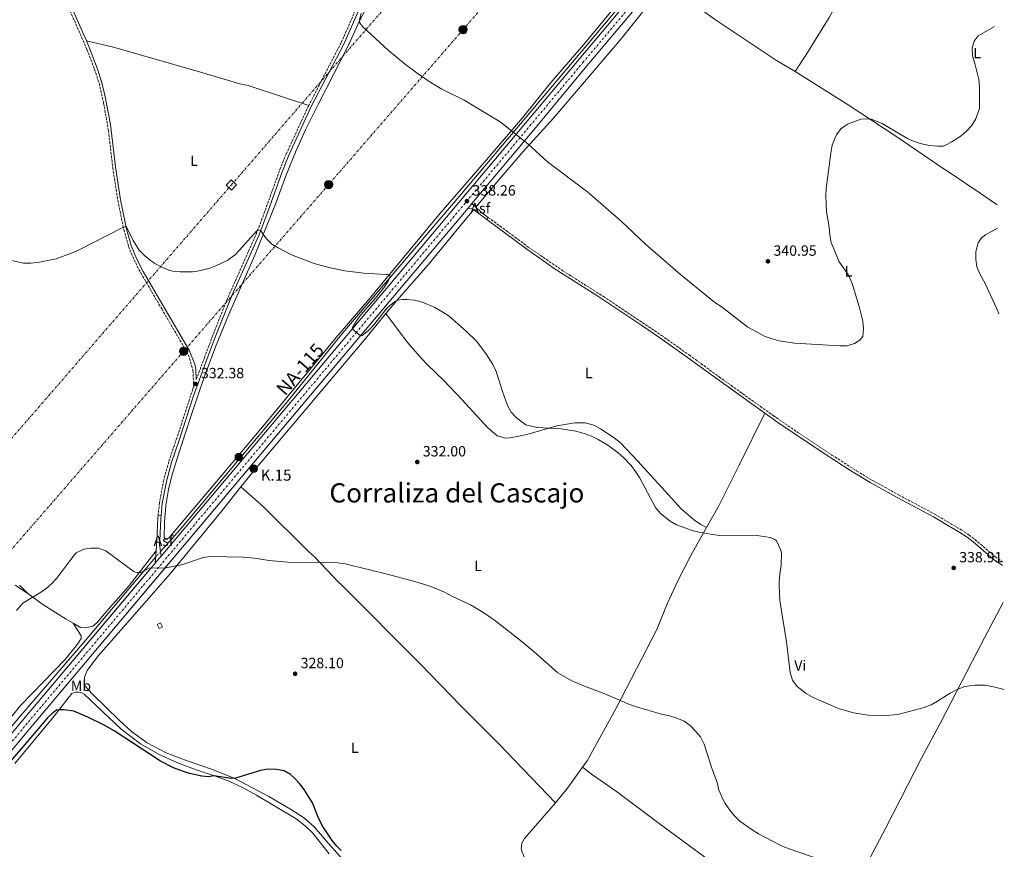
# Model space of a CAD drawing. Units: metres. Extents: x 601163 to 604627, y 4692152 to 4694515.
# Drawn here: x 603956 to 604621, y 4692489 to 4693049 of the extents above; entities that cross this region are included whole.
import ezdxf
from ezdxf.enums import TextEntityAlignment as Align

# ---------------------------------------------------------------- set-up
doc = ezdxf.new("R2010")
doc.units = ezdxf.units.M
doc.header["$MEASUREMENT"] = 0
for name, pattern in [('DGN Style 3', [2.435890702152634, 1.739921930109024, -0.6959687720436097]), ('DGN Style 4', [2.7856150101045474, 1.391937544087219, -0.6959687720436097, 0.001739921930109024, -0.6959687720436097]), ('DGN Style 5', [1.217945351076317, 0.5219765790327072, -0.6959687720436097]), ('DGN Style 7', [3.4798438602180486, 1.565929737098122, -0.6959687720436097, 0.5219765790327072, -0.6959687720436097])]:
    doc.linetypes.add(name, pattern=pattern)
for name, color, linetype, lineweight in [('Acequia sin especificar', 4, 'Continuous', 0), ('Acequia sin especificar no vista', 4, 'DGN Style 5', 0), ('Asfalto', 7, 'Continuous', 0), ('Camino', 7, 'DGN Style 3', 0), ('Carretera', 9, 'Continuous', 0), ('Cota de punto acotado terreno', 7, 'Continuous', 0), ('Curva de nivel directora', 30, 'Continuous', 30), ('Curva de nivel intermedia', 30, 'Continuous', 0), ('Edificio', 1, 'Continuous', 13), ('Eje de carretera', 7, 'DGN Style 4', 0), ('Etiqueta de uso rústico', 92, 'Continuous', 0), ('Hito kilométrico (PK) carretera', 7, 'Continuous', 0), ('Línea blanca (vial)', 7, 'Continuous', 13), ('Línea de asfalto', 7, 'Continuous', 13), ('Línea de cambio de uso (parcela vista)', 92, 'Continuous', 0), ('Línea eléctrica', 6, 'DGN Style 7', 0), ('Margen derecho', 7, 'Continuous', 0), ('Poste tendido eléctrico', 7, 'Continuous', 0), ('Punto acotado terreno (símbolo)', 7, 'Continuous', 0), ('Texto de Carretera Red Comarcal', 1, 'Continuous', 0), ('Texto de Corraliza', 7, 'Continuous', 0), ('Texto de Punto Kilométrico carretera', 7, 'Continuous', 0), ('Torre eléctrica grande', 7, 'Continuous', 0)]:
    doc.layers.add(name, color=color, linetype=linetype, lineweight=lineweight)
doc.styles.add('Style-Arial', font='arial.ttf')

# ---------------------------------------------------------------- blocks, each defined once
blk = doc.blocks.new('5PATER')
at = {"layer": 'Punto acotado terreno (símbolo)', "linetype": 'Continuous', "lineweight": 0}
h = blk.add_hatch(color=51, dxfattribs=at)
edge = h.paths.add_edge_path()
edge.add_ellipse((0, 0), major_axis=(-0.1095731443231308, -0.1110710700762829), ratio=0.9994222409660317, start_angle=0, end_angle=360)
blk = doc.blocks.new('5PELE')
at = {"layer": 'Torre eléctrica grande', "linetype": 'Continuous', "lineweight": 0}
h = blk.add_hatch(color=9, dxfattribs=at)
edge = h.paths.add_edge_path()
edge.add_arc((-2.000000476837158e-05, 0), 0.2850000000000001, 0, 360)
at = {"layer": 'Torre eléctrica grande', "color": 252, "linetype": 'Continuous', "lineweight": 0}
blk.add_circle((-2.000000476837158e-05, 0), 0.2850000000000001, dxfattribs=at)
blk = doc.blocks.new('5HITCA')
at = {"layer": 'Edificio', "linetype": 'Continuous', "lineweight": 0}
h = blk.add_hatch(color=1, dxfattribs=at)
edge = h.paths.add_edge_path()
edge.add_arc((0, 0), 0.2558578010358639, 0, 360)
at = {"layer": 'Edificio', "color": 7, "linetype": 'Continuous', "lineweight": 0}
blk.add_circle((0, 0), 0.2558578010358639, dxfattribs=at)

msp = doc.modelspace()

# ---------------------------------------------------------------- linework, layer by layer
at = {"layer": 'Acequia sin especificar', "color": 4, "linetype": 'Continuous', "lineweight": 0}
for points in [[(604609.7000000002, 4693354.050000001, 337.8399999999965), (604581.9506999999, 4693322.078600001, 335.5737999999984), (604580.1900000004, 4693320.050000001, 335.429999999993), (604526.1799999997, 4693251.850000001, 340.6199999999953), (604460.1600000003, 4693174.92, 342.8399999999965), (604407.6399999997, 4693113.41, 342.5299999999988), (604341.6200000001, 4693034.84, 342.6600000000035), (604254.3200000003, 4692931.180000001, 338.070000000007), (604174.3899999997, 4692837.609999999, 334.1199999999953), (604137.0099999999, 4692791.230000001, 333.0599999999977), (604064.4500000002, 4692704.75, 330.7700000000041), (604051.2000000002, 4692689.980000001, 330.4499999999971)], [(604047.9000000004, 4692686.140000001, 330.3699999999953), (604001.4299999997, 4692630.92, 328.8999999999942), (603955.4400000004, 4692577.220000001, 327.2799999999988), (603891.9900000002, 4692501.25, 327.1499999999942), (603811.5099999999, 4692405.34, 329.0899999999965)]]:
    msp.add_polyline3d(points, dxfattribs=at)
at = {"layer": 'Acequia sin especificar no vista', "color": 4, "linetype": 'DGN Style 5', "lineweight": 0, "extrusion": (-0.01029689385071859, -0.01198184011789234, 0.999875196954308), "elevation": -62116.50339116106, "flags": 128}
msp.add_lwpolyline([(604022.5748325825, 4692282.54465885), (604019.2741837447, 4692278.704383177)], dxfattribs=at)
at = {"layer": 'Camino', "color": 7, "linetype": 'DGN Style 3', "lineweight": 0}
for points in [[(604188.6599999985, 4693068.680000001, 339.1000000000058), (604173.2199999979, 4693033.420000002, 338.5200000000041), (604151.3400000001, 4692991.230000001, 337.2500000000002)], [(603988.1900000018, 4693059.620000003, 337.7700000000041), (604001.6000000007, 4693029.059999999, 337.1100000000007), (604006.6499999978, 4693015.719999999, 336.8699999999954), (604009.8199999996, 4693006.230000001, 336.6199999999956), (604012.8500000003, 4692992.770000001, 336.4499999999972), (604016.1000000003, 4692974.2, 336.2599999999949), (604019.0300000008, 4692949.11, 335.8800000000046), (604022.4599999995, 4692926.980000001, 335.7200000000012), (604026.4600000004, 4692907.399999999, 334.9499999999971), (604029.7100000003, 4692895.930000002, 334.7700000000042), (604033.3799999983, 4692886.95, 334.3999999999943), (604037.9699999995, 4692878.070000002, 334.270000000004), (604052.079999998, 4692853.710000001, 334.070000000007), (604068.9099999988, 4692824.989999998, 332.9199999999983), (604070.8899999991, 4692820.410000001, 332.8200000000069), (604073.1800000002, 4692812.290000001, 332.6199999999953), (604073.6700000019, 4692801.31, 332.2200000000012), (604073.0700000006, 4692799.690000001, 332.1799999999931), (604062.2899999982, 4692766.410000001, 331.1799999999931), (604056.8399999988, 4692750.510000003, 331.0200000000042), (604053.4899999984, 4692738.25, 330.6900000000024), (604050.5100000009, 4692722.720000001, 330.6900000000024), (604049.6200000015, 4692714.030000002, 330.6300000000046)], [(604075.3900000007, 4692805.960000001, 332.3800000000046), (604080.859999998, 4692820.690000002, 333.2700000000041), (604085.9899999978, 4692834.289999999, 333.5700000000069), (604095.9200000009, 4692859.450000001, 334.0399999999936), (604115.7800000005, 4692904.13, 334.8999999999941), (604119.4299999983, 4692913.440000001, 335.199999999997), (604131.8599999981, 4692947.820000002, 335.8500000000059), (604136.1299999995, 4692958.300000002, 336.1600000000034), (604151.3400000001, 4692991.230000001, 337.2500000000002)], [(604272.5799999986, 4692915.580000003, 338.5200000000041), (604290.5899999995, 4692902.230000002, 338.3899999999995), (604299.6299999986, 4692895.52, 338.3300000000018), (604322.9299999981, 4692879.510000002, 338.3600000000007), (604350.3500000016, 4692862.100000001, 338.3200000000071), (604389.6200000015, 4692835.789999999, 338.4900000000052), (604408.2499999994, 4692822.620000003, 338.4900000000052), (604428.4600000001, 4692807.850000001, 338.3300000000018), (604465.0499999998, 4692781.66, 337.4299999999931), (604481.6499999983, 4692770.280000003, 337.1199999999953), (604504.6700000007, 4692755.059999999, 336.929999999993), (604521.2800000003, 4692744.359999999, 337.2299999999959), (604531.5399999976, 4692738.120000001, 337.5099999999947), (604549.5699999988, 4692728.170000002, 337.9999999999999), (604574.129999999, 4692715.050000002, 338.1600000000037), (604591.949999998, 4692704.49, 338.3300000000018), (604597.0799999975, 4692701.11, 338.1600000000037), (604601.1700000024, 4692698.02, 338.2400000000052), (604614.8099999992, 4692686.36, 338.3300000000018), (604619.7299999989, 4692682.880000001, 338.3399999999966)]]:
    msp.add_polyline3d(points, dxfattribs=at)
at = {"layer": 'Carretera', "color": 9, "linetype": 'Continuous', "lineweight": 0}
for points in [[(603913.1999999998, 4692522.080000003, 327.1100000000006), (603959.0399999989, 4692576.750000001, 327.2700000000041), (604047.57, 4692681.960000001, 330.3600000000006), (604051.6299999991, 4692686.789999999, 330.5), (604180.6200000013, 4692840.080000003, 335.0099999999948), (604221.7899999989, 4692888.890000001, 336.6600000000035), (604297.7100000012, 4692979.27, 340.2799999999988), (604333.8599999987, 4693022.430000001, 341.7599999999948), (604376.9300000007, 4693073.71, 343.2400000000052)], [(604382.2500000005, 4693069.230000001, 343.2400000000052), (604339.1900000018, 4693017.96, 341.7599999999948), (604303.2600000012, 4692974.600000002, 340.2799999999988), (604261.4800000013, 4692924.86, 338.2799999999988), (604258.9899999991, 4692921.899999999, 338.1600000000035), (604227.339999999, 4692884.219999998, 336.6600000000035), (604186.1700000013, 4692835.399999999, 335.0099999999948), (603964.6000000022, 4692572.080000003, 327.2700000000041), (603918.7499999999, 4692517.420000004, 327.1100000000006)]]:
    msp.add_polyline3d(points, dxfattribs=at)
at = {"layer": 'Curva de nivel directora', "color": 30, "linetype": 'Continuous', "lineweight": 30, "elevation": 325, "flags": 128}
msp.add_lwpolyline([(604173.2999999984, 4692487.95), (604170.3999999993, 4692490.880000001), (604167.2399999988, 4692494.77), (604160.5199999999, 4692504.850000001), (604157.6499999999, 4692510.350000001), (604153.9100000004, 4692520.210000001), (604148.3400000003, 4692529.060000002), (604145.3099999995, 4692533.010000002), (604141.9099999998, 4692536.65), (604139.0699999989, 4692539.279999999), (604134.7199999992, 4692541.74), (604129.6499999998, 4692542.720000001), (604123.7699999991, 4692542.770000001), (604118.8499999995, 4692541.91), (604101.909999999, 4692536.789999999), (604099.2099999988, 4692536.529999999), (604087.3499999989, 4692538.26), (604083.5699999993, 4692537.740000002), (604079.1199999991, 4692538.160000001), (604070.7599999994, 4692539.869999999), (604066.0099999997, 4692541.42), (604060.129999999, 4692543.840000001), (604051.1700000004, 4692548.28), (604020.079999999, 4692568.710000002), (604013.1499999999, 4692572.580000001), (604002.24, 4692577.940000001), (603992.7499999994, 4692581.950000001), (603986.2699999998, 4692582.99), (603982.7999999984, 4692583.010000001), (603981.1199999999, 4692582.680000001), (603978.5499999993, 4692580.869999999), (603974.9199999993, 4692577.42), (603960.9099999992, 4692561.130000004), (603929.1200000005, 4692524.050000001)], dxfattribs=at)
at = {"layer": 'Curva de nivel intermedia', "color": 30, "linetype": 'Continuous', "lineweight": 0, "flags": 128}
for points, elevation in [([(604614.3200000019, 4693044.57), (604603.2900000013, 4693038.17), (604600.7099999997, 4693034.609999998), (604599.3600000018, 4693029.789999999), (604599.5099999994, 4693024.630000001), (604601.120000001, 4693019.449999999), (604603.7699999998, 4693008.73), (604604.2600000014, 4693003.75), (604604.3600000021, 4692989.050000001), (604601.5600000013, 4692981.59), (604598.9200000016, 4692977.359999998), (604595.6700000016, 4692973.999999999), (604591.8600000006, 4692970.759999998), (604585.6700000014, 4692966.699999999), (604581.2999999993, 4692964.24), (604579.7999999997, 4692963.76), (604575.8900000004, 4692963.710000001), (604570.3700000016, 4692964.140000001), (604565.2500000009, 4692965.17), (604560.2000000015, 4692966.810000001), (604555.6600000019, 4692968.82), (604551.3200000012, 4692971.259999999), (604538.4600000001, 4692979.09), (604531.1200000019, 4692982.02), (604527.7500000012, 4692982.24), (604524.0400000007, 4692981.850000001), (604515.1400000004, 4692978.519999999), (604510.7400000015, 4692975.439999999), (604507.7799999998, 4692971.409999998), (604506.5400000016, 4692968.92), (604504.7700000014, 4692964.24), (604503.8800000016, 4692959.01), (604500.8000000016, 4692935.060000001), (604500.510000001, 4692930.069999999), (604501.070000002, 4692919.230000001), (604502.8500000013, 4692909.05), (604503.3000000005, 4692903.859999999), (604504.1500000021, 4692898.600000001), (604509.55, 4692885.509999999), (604515.5100000014, 4692876.930000001), (604518.3800000013, 4692870.859999999), (604523.0300000005, 4692855.34), (604525.4800000002, 4692845.430000001), (604525.9200000005, 4692840.449999999), (604525.44, 4692835.190000001), (604523.4700000008, 4692832.57), (604519.7600000004, 4692830.429999999), (604515.0000000016, 4692828.9), (604509.9700000003, 4692828.909999999), (604479.3400000016, 4692830.599999999), (604468.9700000006, 4692832.239999999), (604464.1900000017, 4692833.429999999), (604459.510000001, 4692835.199999999), (604447.9200000018, 4692841.41), (604429.8600000015, 4692855.4), (604425.6300000002, 4692858.060000001), (604402.2700000004, 4692877.02), (604378.64, 4692897.390000001), (604362.3400000011, 4692912.95), (604339.7900000003, 4692932.640000001), (604312.5700000003, 4692953.02), (604299.1900000006, 4692965.26), (604280.6299999995, 4692980.159999999), (604256.2300000003, 4692994.8), (604241.220000001, 4693002.25), (604232.7000000007, 4693007.399999999), (604224.5199999998, 4693012.980000001), (604216.6000000006, 4693018.949999999), (604205.0900000016, 4693028.52), (604187.5700000002, 4693044.539999999), (604185.6900000002, 4693047.109999999), (604185.5600000008, 4693048.869999999), (604186.7699999998, 4693053.55)], 340.0000000000001), ([(603931.8300000018, 4692890.75), (603958.720000001, 4692884.67), (603963.7200000011, 4692884.749999999), (603969.6500000011, 4692885.31), (603980.7100000007, 4692887.63), (603990.5099999999, 4692891.099999999), (603995.8400000007, 4692893.52), (604025.7899999998, 4692908.679999999), (604027.4100000004, 4692909.21), (604028.290000001, 4692909.21), (604032.7700000004, 4692899.949999998), (604036.9299999999, 4692893.460000001), (604040.360000001, 4692889.829999999), (604044.6200000013, 4692886.430000001), (604047.8300000011, 4692884.259999999), (604052.2200000009, 4692881.869999999), (604056.9600000017, 4692879.859999998), (604059.4800000007, 4692879.23), (604064.4699999996, 4692878.800000001), (604072.76, 4692878.890000001), (604076.2000000001, 4692879.17), (604084.0300000019, 4692881.09), (604088.6800000012, 4692882.929999999), (604096.6200000005, 4692886.710000001), (604101.8700000009, 4692890.41), (604116.3600000016, 4692906.45), (604117.5000000015, 4692907.119999998), (604118.9900000002, 4692906.439999999), (604122.8800000016, 4692900.969999999), (604126.5099999993, 4692897.539999999), (604130.7500000017, 4692894.939999999), (604139.6299999999, 4692890.34), (604154.9299999997, 4692884.46), (604164.9700000001, 4692881.669999998), (604175.7500000005, 4692879.560000001), (604188.6200000006, 4692877.810000001), (604203.6000000008, 4692877.06), (604204.8200000012, 4692876.979999999), (604205.9000000008, 4692876.710000001), (604206.4400000017, 4692875.630000001), (604205.4800000006, 4692873.34), (604202.7300000013, 4692868.960000002), (604196.4200000013, 4692860.970000001), (604186.6100000012, 4692849.640000001), (604183.6800000009, 4692845.729999999), (604180.8100000009, 4692841.08), (604180.8100000009, 4692840.34), (604182.2200000013, 4692838.920000001), (604186.1200000016, 4692835.800000001), (604187.4699999995, 4692835.869999999), (604191.6200000001, 4692839.100000001), (604195.1000000003, 4692842.850000001), (604204.3899999998, 4692854.539999999), (604208.1000000002, 4692857.73), (604209.7200000007, 4692858.76), (604211.6100000016, 4692859.569999999), (604214.79, 4692860.09), (604217.6900000013, 4692860.15), (604222.6600000003, 4692859.649999999), (604228.1900000023, 4692858.269999999), (604236.5600000008, 4692854.640000001), (604241.9299999997, 4692851.640000001), (604246.0900000016, 4692848.859999998), (604257.8799999999, 4692838.529999999), (604264.7300000007, 4692832.000000001), (604271.0400000006, 4692823.520000001), (604275.7700000004, 4692816.100000001), (604277.8600000001, 4692811.49), (604282.1400000006, 4692797.880000001), (604285.5500000014, 4692788.430000001), (604288.0300000003, 4692784.09), (604291.610000001, 4692780.12), (604297.9099999998, 4692775.439999999), (604305.5899999999, 4692773.649999999), (604321.7500000002, 4692772.640000001), (604331.6200000007, 4692771.09), (604337.24, 4692769.61), (604342.3499999996, 4692767.699999999), (604346.8800000004, 4692765.59)], 334.9999999999999), ([(604617.2300000022, 4692850.349999999), (604615.7700000004, 4692854.140000001), (604608.020000001, 4692870.890000001), (604604.4100000013, 4692877.5), (604602.5500000014, 4692882.23), (604601.8499999996, 4692887.179999998), (604601.8499999996, 4692892.480000001), (604603.3600000006, 4692898.460000001), (604605.7300000022, 4692901.680000001), (604608.2300000011, 4692903.759999999), (604616.3600000005, 4692908.210000001)], 334.9999999999999), ([(604346.8800000004, 4692765.59), (604353.2800000019, 4692761.659999999), (604360.2199999999, 4692756.51), (604364.0199999998, 4692753.26), (604369.0100000009, 4692748.05), (604371.9900000005, 4692744.02), (604374.6300000001, 4692739.779999999), (604385.3900000004, 4692719.619999998), (604388.6500000014, 4692715.850000001), (604391.0200000008, 4692713.8), (604395.3200000012, 4692710.42), (604399.6600000019, 4692707.939999999), (604410.25, 4692704.15), (604415.0900000014, 4692702.930000001), (604423.7200000014, 4692701.37), (604428.9500000017, 4692700.789999999), (604446.4800000022, 4692700.970000001), (604454.16, 4692700.730000001), (604462.9700000011, 4692699.28), (604465.66, 4692698.259999999), (604467.1399999998, 4692697.17), (604470.2100000009, 4692690.829999999), (604470.5400000017, 4692688.810000001), (604470.3800000009, 4692680.58), (604469.4000000019, 4692674.460000001), (604468.9800000016, 4692669.480000001), (604469.0813232808, 4692667.102655664)], 334.9999999999999), ([(603976.6096900793, 4692667.102655664), (603977.6799999998, 4692668.03), (603981.0400000016, 4692671.749999999), (603992.9200000016, 4692687.409999999), (603994.4200000013, 4692688.96), (603999.4600000016, 4692691.550000001), (604004.4000000014, 4692692.230000001), (604009.4599999996, 4692692.140000001), (604014.3099999999, 4692690.240000002), (604033.5500000004, 4692676.15), (604035.570000001, 4692675.67), (604036.7199999999, 4692675.59), (604037.870000001, 4692675.789999999), (604043.610000001, 4692678.67), (604055.0100000004, 4692678.899999999), (604066.2800000003, 4692681.09), (604080.1500000017, 4692685.789999999), (604085.0500000012, 4692686.529999998), (604106.9699999995, 4692686.159999999), (604114.7000000009, 4692685.399999999), (604124.5600000003, 4692683.689999999), (604136.9600000011, 4692682.710000001), (604165.9700000016, 4692682.539999999), (604171.0000000006, 4692682.33), (604175.9600000004, 4692681.640000001), (604205.3200000018, 4692674.390000002), (604224.6000000003, 4692669.060000001), (604230.8004914785, 4692667.102655664)], 330.0000000000001), ([(603953.9500000011, 4692650.05), (603958.35, 4692654.960000001), (603970.8100000012, 4692662.720000002), (603974.9100000004, 4692665.630000002), (603976.6096900793, 4692667.102655664)], 330), ([(604230.8004914785, 4692667.102655664), (604233.8499999995, 4692666.140000002)], 330.0000000000001), ([(604233.8499999995, 4692666.140000002), (604243.1299999999, 4692662.390000001), (604247.910000001, 4692659.810000001), (604260.6300000014, 4692653.83), (604269.560000001, 4692648.56), (604277.7199999995, 4692642.779999999), (604295.5499999993, 4692628.960000001), (604303.8700000009, 4692621.989999999), (604319.5400000018, 4692607.970000001), (604328.6200000012, 4692602.66), (604338.6600000015, 4692598.46), (604351.2400000012, 4692593.690000001), (604367.9300000012, 4692586.59), (604372.7600000014, 4692584.869999997), (604389.5499999999, 4692580.08), (604395.0300000006, 4692578.949999999), (604400.0100000006, 4692577.25), (604404.7800000005, 4692575.209999999), (604408.8200000017, 4692572.259999999), (604412.5700000002, 4692568.439999999), (604415.7700000008, 4692564.599999999), (604418.280000001, 4692559.689999999), (604423.2200000007, 4692544.21), (604427.1800000014, 4692533.949999998), (604428.3700000006, 4692528.619999999), (604429.5362176733, 4692525.694999999), (604430.2200000013, 4692523.98), (604432.6300000009, 4692519.58), (604435.5800000012, 4692515.26), (604438.9400000008, 4692511.27), (604442.5100000004, 4692507.77), (604450.7200000001, 4692501.759999999), (604455.0000000005, 4692499.180000001), (604470.1300000005, 4692491.380000001), (604475.0800000014, 4692489.180000001), (604491.4200000005, 4692483.63)], 330.0000000000001), ([(604469.0813232808, 4692667.102655664), (604469.5200000004, 4692656.81), (604473.860000001, 4692628.970000001), (604476.5099999997, 4692608.189999999), (604478.0499999997, 4692602.890000001), (604481.2400000015, 4692598.619999998), (604487.3100000002, 4692594.060000001), (604492.0199999996, 4692591.31), (604508.9600000001, 4692583.75), (604519.2999999999, 4692580.869999999), (604529.1600000015, 4692579.279999999), (604541.16, 4692579.159999999), (604546.4800000021, 4692579.480000001), (604550.1100000021, 4692580.08), (604566.9699999996, 4692584.519999999), (604571.5899999997, 4692586.300000001), (604575.9300000005, 4692588.75), (604584.3900000006, 4692594.249999999), (604589.6100000021, 4692597), (604594.3100000004, 4692598.699999999), (604601.2000000015, 4692599.600000001), (604608.1600000019, 4692599.48), (604613.6700000016, 4692598.520000001), (604621.0200000008, 4692596.56)], 334.9999999999999)]:
    msp.add_lwpolyline(points, dxfattribs=dict(at, elevation=elevation))
at = {"layer": 'Edificio', "color": 1, "linetype": 'Continuous', "lineweight": 13}
msp.add_polyline3d([(604052.6399999997, 4692639.01, 332.0800000000018), (604050.3600000005, 4692637.82, 332.570000000007), (604048.9500000002, 4692640.52, 332.570000000007), (604051.2400000002, 4692641.710000001, 332.0800000000018)], close=True, dxfattribs=at)
at = {"layer": 'Edificio', "color": 51, "linetype": 'Continuous', "lineweight": 13}
msp.add_polyline3d([(604051.2400000002, 4692641.710000001, 332.0800000000018), (604048.9500000002, 4692640.52, 332.570000000007), (604050.3600000005, 4692637.82, 332.570000000007), (604052.6399999997, 4692639.01, 332.0800000000018), (604051.2400000002, 4692641.710000001, 332.0800000000018)], dxfattribs=at)
at = {"layer": 'Eje de carretera', "color": 7, "linetype": 'DGN Style 4', "lineweight": 0}
for points in [[(604039.7879774503, 4692667.102655664, 329.9888911355859), (604183.3900000004, 4692837.739999998, 335.0000000000001), (604224.569999999, 4692886.559999999, 336.6600000000035), (604300.7499999984, 4692977.440000001, 340.2899999999936), (604336.5300000014, 4693020.190000001, 341.7599999999948), (604379.5900000001, 4693071.469999999, 343.2400000000054), (604419.329999997, 4693118.52, 342.9100000000035), (604460.4400000009, 4693167.530000002, 342.9100000000035), (604483.4499999998, 4693194.970000001, 342.4199999999984), (604503.0199999989, 4693218.059999999, 342.25), (604531.4599999995, 4693251.899999999, 340.2799999999989), (604563.5499999998, 4693290.290000001, 338.9600000000065), (604598.2199999975, 4693331.370000001, 337.9700000000013), (604609.829999997, 4693345.280000002, 337.8699999999954)], [(603637.8500000018, 4692188.36, 339.7400000000054), (603649.9400000019, 4692202.739999999, 339.1399999999993), (603689.1400000004, 4692249.550000001, 336.9900000000054), (603715.5899999992, 4692280.890000002, 335.0099999999949), (603829.8999999987, 4692417.399999999, 328.4199999999983), (603869.3799999986, 4692464.270000001, 327.6100000000007), (603915.98, 4692519.75, 327.1100000000005), (603962.1599999988, 4692574.86, 327.2799999999989), (604039.7879774503, 4692667.102655664, 329.9888911355859)]]:
    msp.add_polyline3d(points, dxfattribs=at)
at = {"layer": 'Línea blanca (vial)', "color": 7, "linetype": 'Continuous', "lineweight": 13, "extrusion": (-0.01996138890148767, -0.02372920126186453, 0.9995191183567214), "elevation": -123083.1395828583, "flags": 128}
msp.add_lwpolyline([(-2558603.318936037, 3978321.831869252), (-2558603.318936037, 3978325.701765895)], dxfattribs=at)
at = {"layer": 'Línea blanca (vial)', "color": 7, "linetype": 'Continuous', "lineweight": 13, "extrusion": (-0.01427341005910362, -0.01698043610341989, 0.9997539370040122), "elevation": -87975.32612663772, "flags": 128}
msp.add_lwpolyline([(-2557126.539099441, 3979887.154015339), (-2557126.539099441, 3979893.465283038)], dxfattribs=at)
at = {"layer": 'Línea blanca (vial)', "color": 7, "linetype": 'Continuous', "lineweight": 13, "extrusion": (-0.01446516732031301, -0.01719055973815356, 0.9997475899397229), "elevation": -89077.20212120157, "flags": 128}
msp.add_lwpolyline([(-2559178.580757123, 3978524.004275377), (-2559178.580757123, 3978543.426623154)], dxfattribs=at)
at = {"layer": 'Línea blanca (vial)', "color": 7, "linetype": 'Continuous', "lineweight": 13, "extrusion": (-0.7648184791619863, 0.6419614156191432, 0.05420548670210608), "elevation": 2550544.660522478, "flags": 128}
msp.add_lwpolyline([(-3982409.076315917, -138129.0621937109), (-3982471.594587858, -138129.4811099017), (-3982542.938386356, -138129.3225765252), (-3982667.125095423, -138126.5253782821)], dxfattribs=at)
at = {"layer": 'Línea blanca (vial)', "color": 7, "linetype": 'Continuous', "lineweight": 13}
for points in [[(604051.6299999986, 4692686.79, 330.5000000000001), (604180.6200000008, 4692840.080000003, 335.0099999999949), (604221.7899999984, 4692888.890000001, 336.6600000000035), (604297.7100000008, 4692979.27, 340.2799999999989), (604333.8599999981, 4693022.430000002, 341.7599999999948), (604376.9300000002, 4693073.710000001, 343.2400000000054), (604416.6700000016, 4693120.760000002, 342.9100000000035), (604457.7699999999, 4693169.760000004, 342.9100000000035), (604480.7899999978, 4693197.220000001, 342.4199999999984), (604500.359999999, 4693220.31, 342.25), (604528.7999999995, 4693254.140000002, 340.2799999999989), (604560.8899999999, 4693292.530000003, 338.9600000000065), (604595.5599999976, 4693333.610000002, 337.9700000000013), (604609.7499999988, 4693350.609999999, 337.8399999999965)], [(604261.4800000008, 4692924.860000002, 338.2799999999988), (604303.2600000007, 4692974.600000002, 340.2799999999989), (604339.1900000013, 4693017.960000001, 341.7599999999948), (604382.2499999999, 4693069.230000001, 343.2400000000054), (604421.9899999968, 4693116.280000002, 342.9100000000035), (604463.1000000008, 4693165.290000001, 342.9100000000035), (604486.1099999998, 4693192.730000002, 342.4199999999984), (604505.670000002, 4693215.820000002, 342.25), (604534.1299999983, 4693249.670000004, 340.2799999999989), (604566.2199999987, 4693288.060000001, 338.9600000000065), (604600.8900000007, 4693329.140000001, 337.9700000000013), (604609.9099999998, 4693339.95, 337.8899999999995)], [(604044.5565920373, 4692667.102655664, 330.0630858074729), (604186.1700000009, 4692835.4, 335.0099999999949), (604227.3399999985, 4692884.219999999, 336.6600000000035), (604258.9899999986, 4692921.899999999, 338.1600000000037)], [(603813.3200000003, 4692403.25, 329.2200000000012), (603827.1299999993, 4692419.739999999, 328.4199999999983), (603866.6099999992, 4692466.610000002, 327.6000000000058), (603913.1999999994, 4692522.080000004, 327.1100000000005), (603959.0399999984, 4692576.750000002, 327.270000000004), (604035.0681399641, 4692667.102655664, 329.9236422963154)]]:
    msp.add_polyline3d(points, dxfattribs=at)
at = {"layer": 'Línea de asfalto', "color": 7, "linetype": 'Continuous', "lineweight": 13, "extrusion": (-0.1513170975915958, -0.3540674978601083, 0.9228972548098394), "elevation": -1752733.744410648, "flags": 128}
msp.add_lwpolyline([(-1288600.477196144, 4201913.639310273), (-1288598.302346029, 4201914.080815614), (-1288596.644164344, 4201913.847077493)], dxfattribs=at)
at = {"layer": 'Línea de asfalto', "color": 7, "linetype": 'Continuous', "lineweight": 13, "extrusion": (-0.02487281346314396, 0.02261164861249666, 0.9994348685619552), "elevation": 91423.17365150398, "flags": 128}
msp.add_lwpolyline([(-3878953.422831091, -2708142.894877897), (-3878953.422831091, -2708139.325003949)], dxfattribs=at)
at = {"layer": 'Línea de asfalto', "color": 7, "linetype": 'Continuous', "lineweight": 13, "extrusion": (0.2269958882217169, 0.2953125502596386, 0.9280427600006275), "elevation": 1523358.420143236, "flags": 128}
msp.add_lwpolyline([(2380912.780771531, -3794639.628600306), (2380907.933712866, -3794639.199039742), (2380901.880468501, -3794639.306429883)], dxfattribs=at)
at = {"layer": 'Línea de asfalto', "color": 7, "linetype": 'Continuous', "lineweight": 13, "extrusion": (0.3023671780207004, 0.415413246972796, 0.8579078761121831), "elevation": 2132500.724650921, "flags": 128}
msp.add_lwpolyline([(2273177.15338374, -3560020.106278397), (2273175.865339861, -3560020.261979932), (2273166.169302562, -3560020.184129165)], dxfattribs=at)
at = {"layer": 'Línea de asfalto', "color": 7, "linetype": 'Continuous', "lineweight": 13, "extrusion": (-0.1065971965928883, -0.1414654391888221, 0.984187262259399), "elevation": -727965.9595346976, "flags": 128}
msp.add_lwpolyline([(-2341587.206586686, 4046680.417454994), (-2341587.206586686, 4046682.224026332)], dxfattribs=at)
at = {"layer": 'Línea de asfalto', "color": 7, "linetype": 'Continuous', "lineweight": 13, "elevation": 330.6300000000046, "flags": 128}
msp.add_lwpolyline([(604049.6200000015, 4692714.030000002), (604051.6000000017, 4692714.100000001)], dxfattribs=at)
at = {"layer": 'Línea de asfalto', "color": 7, "linetype": 'Continuous', "lineweight": 13, "extrusion": (-0.0001882625330022113, -0.002363116278943912, 0.9999971901153878), "elevation": -10872.71358543794, "flags": 128}
msp.add_lwpolyline([(604047.6214899608, 4692669.369212123), (604048.2914937125, 4692677.779235606)], dxfattribs=at)
at = {"layer": 'Línea de asfalto', "color": 7, "linetype": 'Continuous', "lineweight": 13}
for points in [[(604049.6200000015, 4692714.030000002, 330.6300000000046), (604049.4699999995, 4692712.559999999, 330.6199999999954), (604048.780000001, 4692697.120000001, 330.3899999999995), (604048.2399999978, 4692690.370000003, 330.3800000000047)], [(604051.6299999986, 4692686.79, 330.5000000000001), (604050.5599999981, 4692694.670000004, 330.3800000000047), (604050.739999999, 4692697, 330.3899999999995), (604051.4299999997, 4692712.420000004, 330.6199999999954), (604051.6000000017, 4692714.100000001, 330.6300000000046)]]:
    msp.add_polyline3d(points, dxfattribs=at)
at = {"layer": 'Línea de cambio de uso (parcela vista)', "color": 92, "linetype": 'Continuous', "lineweight": 0, "extrusion": (-0.0007980966341276406, -0.001034913354672138, 0.9999991459976909), "elevation": -5008.237082594342, "flags": 128}
msp.add_lwpolyline([(604030.3681733874, 4692664.432638153), (604048.3112983196, 4692687.699950611)], dxfattribs=at)
at = {"layer": 'Línea de cambio de uso (parcela vista)', "color": 92, "linetype": 'Continuous', "lineweight": 0, "extrusion": (0.07202498945860865, -0.04858017269282468, 0.9962190360129759), "elevation": -184141.0386107895, "flags": 128}
msp.add_lwpolyline([(4228149.955588981, 2115344.161961588), (4228149.955588982, 2115354.380993937)], dxfattribs=at)
at = {"layer": 'Línea de cambio de uso (parcela vista)', "color": 92, "linetype": 'Continuous', "lineweight": 0, "extrusion": (0.01981579696216373, -0.1291511286807431, 0.9914269111494021), "elevation": -593767.1868512105, "flags": 128}
msp.add_lwpolyline([(1308643.312968695, 4507857.687122282), (1308643.43362201, 4507857.451400418), (1308647.851125725, 4507851.17568843)], dxfattribs=at)
at = {"layer": 'Línea de cambio de uso (parcela vista)', "color": 92, "linetype": 'Continuous', "lineweight": 0, "extrusion": (-0.1534710470409842, 0.05859431434098322, 0.986414387591267), "elevation": 182532.0635859368, "flags": 128}
msp.add_lwpolyline([(-4599423.202419921, -1094044.603630676), (-4599435.419534525, -1094040.586005662), (-4599452.220932242, -1094036.020522691)], dxfattribs=at)
at = {"layer": 'Línea de cambio de uso (parcela vista)', "color": 92, "linetype": 'Continuous', "lineweight": 0}
for points in [[(604479.8099999996, 4693014.16, 342.179999999993), (604488.6299999999, 4693027.529999999, 342.3399999999965), (604502.7999999998, 4693050.51, 342.6699999999983), (604518.8899999997, 4693079.680000001, 342.179999999993), (604533.0099999999, 4693104.949999999, 342.179999999993), (604547.8799999999, 4693130.480000001, 341.0299999999988), (604563.6100000005, 4693155.609999999, 340.5399999999936), (604578.0499999998, 4693177.300000001, 340.2100000000065), (604588.0199999996, 4693191.949999999, 339.0599999999977), (604599.2599999999, 4693206.25, 336.9199999999983), (604611.7199999997, 4693219.130000001, 335.1600000000035)], [(604370.1399999997, 4693072.609999999, 342.9400000000023), (604336.8200000003, 4693032.130000001, 343.1000000000058), (604315.1500000004, 4693006.83, 341.7899999999936), (604295.6600000003, 4692982.720000001, 340.3699999999953), (604268.4400000004, 4692950.980000001, 339.0500000000029), (604239.2599999999, 4692917.359999999, 337.0800000000018), (604191.9199999999, 4692860.199999999, 334.1199999999953), (604169.9800000006, 4692834.449999999, 333.6199999999953), (604127.1100000005, 4692782.4, 332.3000000000029), (604103.6100000005, 4692754.560000001, 331.1499999999942), (604057.5599999996, 4692699.76, 330.3300000000018), (604056.4800000006, 4692698.880000001, 330.3300000000018), (604055.4000000004, 4692698.279999999, 330.3300000000018), (604054.5899999999, 4692698.15, 330.3300000000018), (604053.7100000001, 4692699.230000001, 330.3300000000018), (604054.0199999996, 4692709.75, 330.4900000000052), (604054.9400000004, 4692721.01, 330.9900000000052), (604056.7300000006, 4692731.789999999, 331.320000000007), (604059.0499999998, 4692741.9, 331.6499999999942), (604063.7599999999, 4692756.99, 331.4799999999959), (604072.9600000001, 4692784.41, 331.9799999999959), (604080.5199999996, 4692806.970000001, 332.6300000000047), (604088.4199999999, 4692828.189999999, 333.4600000000065), (604097.2599999999, 4692849.539999999, 333.9499999999971), (604115, 4692889.939999999, 334.9400000000023), (604128.8799999999, 4692924.550000001, 335.6000000000058), (604135.8899999997, 4692943.680000001, 336.2599999999948), (604142.7699999996, 4692960.859999999, 336.75), (604149.0899999999, 4692974.66, 337.4100000000035), (604157.9100000003, 4692992.16, 338.2299999999959), (604178.2100000001, 4693031.949999999, 339.0500000000029), (604185.8300000001, 4693048.720000001, 339.8800000000047), (604193.2300000006, 4693062.720000001, 340.5399999999936)], [(604264.1200000001, 4692922.460000001, 338.3999999999942), (604278.6799999997, 4692939.539999999, 339.2200000000012), (604296.2100000001, 4692960.180000001, 339.7100000000065), (604316.6500000004, 4692982.600000001, 340.6999999999971), (604362.2199999997, 4693036.09, 343.1699999999983), (604392.3600000005, 4693073.75, 343.1699999999983)], [(604392.3600000005, 4693073.75, 343.1699999999983), (604425.3300000001, 4693049.359999999, 342.8399999999965), (604467.1100000005, 4693021.630000001, 342.179999999993), (604479.8099999996, 4693014.16, 342.179999999993)], [(604001.2100000001, 4693034.74, 337.2200000000012), (604019.54, 4693030.57, 337.3800000000047), (604079.7699999996, 4693013.16, 338.0399999999936), (604104.9000000004, 4693005.789999999, 337.8699999999953), (604110.5, 4693004.560000001, 337.8699999999953), (604137.1100000005, 4692995.9, 337.7100000000065), (604151.3399999999, 4692991.230000001, 337.25)], [(604479.8099999996, 4693014.16, 342.179999999993), (604515.6900000004, 4692991.65, 340.5399999999936), (604547.7999999998, 4692970.359999999, 339.2200000000012), (604580.3099999996, 4692948.119999999, 338.5599999999977), (604584.6100000005, 4692945.539999999, 338.5599999999977), (604604.7599999999, 4692931.850000001, 337.5800000000018), (604616.1299999999, 4692924.08, 336.1999999999971)], [(604203.5099999999, 4692850.539999999, 334.6699999999983), (604210.7300000006, 4692859.32, 334.9499999999971), (604231.9199999999, 4692883.59, 335.7799999999988), (604252.7800000003, 4692908.74, 337.2599999999948), (604262.5899999999, 4692920.57, 338.2400000000052)], [(604105.5499999998, 4692733.49, 331.4199999999983), (604114.4299999997, 4692744.600000001, 331.8300000000018), (604189.9400000004, 4692834.029999999, 334.1300000000047), (604203.5099999999, 4692850.539999999, 334.6699999999983)], [(604203.5099999999, 4692850.539999999, 334.6699999999983), (604217.9400000004, 4692831.140000001, 334.0099999999948), (604227.9500000002, 4692819.84, 333.8399999999965), (604231.4500000002, 4692815.980000001, 333.8399999999965), (604242.6100000005, 4692805.42, 333.8399999999965), (604254.9699999997, 4692792.230000001, 333.679999999993), (604271.9699999997, 4692773.630000001, 334.0099999999948), (604278.6200000001, 4692768.07, 334.0099999999948), (604284.1500000004, 4692766.369999999, 334.0099999999948), (604287.25, 4692766.560000001, 334.1699999999983), (604291.0300000003, 4692767.289999999, 334.1699999999983), (604298.6600000003, 4692769.01, 334.8300000000018), (604318.8200000003, 4692774.789999999, 335), (604331.0300000003, 4692776.890000001, 335.3300000000018), (604337.9600000001, 4692776.789999999, 335.4900000000052), (604343.8899999997, 4692775.220000001, 335.4900000000052), (604348.4600000001, 4692772.84, 335.3300000000018), (604357.6600000003, 4692766.67, 335.3300000000018), (604361.6200000001, 4692763.49, 335.3300000000018), (604373.5599999996, 4692750.84, 335.3300000000018), (604402.9900000002, 4692718.52, 334.8300000000018), (604411.8499999996, 4692711.07, 335), (604416.0800000001, 4692708.220000001, 335), (604419.9199999999, 4692706.100000001, 334.8500000000058)], [(604419.9199999999, 4692706.100000001, 334.8500000000058), (604428.3899999997, 4692721.199999999, 335.3600000000006), (604441.9100000003, 4692748.289999999, 335.8500000000058), (604459.2999999998, 4692783.42, 337.5500000000029)], [(604051.1357000005, 4692667.102700001, 329.6606999999931), (604056.3899999997, 4692673.109999999, 329.8500000000058), (604092.8200000003, 4692717.57, 330.8399999999965), (604105.5499999998, 4692733.49, 331.4199999999983)], [(604105.5499999998, 4692733.49, 331.4199999999983), (604120.4800000006, 4692720.289999999, 330.7599999999948), (604151.1900000004, 4692689.77, 330.1000000000058), (604155.1600000003, 4692686.380000001, 330.1000000000058), (604171.5599999996, 4692669.199999999, 329.6100000000006), (604173.6479000002, 4692667.102700001, 329.5666000000056)], [(604399.1933000004, 4692667.102700001, 333.4674999999988), (604400.3499999996, 4692669.65, 333.5500000000029), (604409.3099999996, 4692687.199999999, 334.2100000000065), (604419.9199999999, 4692706.100000001, 334.8500000000058)], [(603992.3099999996, 4692641.42, 329.0200000000041), (603997.2400000002, 4692638.49, 329.1900000000023), (604000.8799999999, 4692638.41, 329.1900000000023), (604005.54, 4692639.470000001, 329.3500000000058), (604008.2400000002, 4692641.689999999, 329.5200000000041), (604015.8300000001, 4692650.76, 330.0099999999948), (604029.5700000003, 4692666.16, 330.3399999999965), (604030.2969000004, 4692667.102700001, 330.3415999999997)], [(604174.0800000001, 4692482.119999999, 324.75), (604164.6100000005, 4692492.609999999, 325.0800000000018), (604155.1399999997, 4692503.630000001, 325.0800000000018), (604148.4199999999, 4692509.66, 324.75), (604139, 4692515.9, 324.25), (604124.3200000003, 4692524.310000001, 324.5800000000018), (604101.3700000001, 4692536.529999999, 325.570000000007), (604086.4199999999, 4692542.58, 325.8999999999942), (604069.1699999999, 4692548.369999999, 326.0599999999977), (604055.0300000003, 4692553.82, 326.2299999999959), (604042.2400000002, 4692560.609999999, 326.0599999999977), (604031.6799999997, 4692568.33, 326.0599999999977), (604023.4100000003, 4692575.850000001, 326.5599999999977), (604005.2599999999, 4692593.439999999, 326.7200000000012), (604000.4900000002, 4692598.92, 326.8899999999995), (603999.8899999997, 4692600.680000001, 326.8899999999995), (603999.8300000001, 4692603.039999999, 327.0500000000029), (604000.1799999997, 4692605.4, 327.0500000000029), (604001.7400000002, 4692609.51, 327.5500000000029), (604009.4000000004, 4692619.600000001, 328.5299999999988), (604019.7599999999, 4692631.230000001, 328.5299999999988), (604051.1357000005, 4692667.102700001, 329.6606999999931)], [(604173.6479000002, 4692667.102700001, 329.5666000000056), (604226.9400000004, 4692613.57, 328.4600000000065), (604254.0800000001, 4692585.550000001, 328.1300000000047), (604279.6200000001, 4692560.039999999, 327.9600000000065), (604317.9299999997, 4692520.119999999, 326.8099999999977)], [(604336.1900000004, 4692544.210000001, 328.2200000000012), (604339.2699999996, 4692548.449999999, 328.4499999999971), (604358.8899999997, 4692584.07, 329.929999999993), (604386.4000000004, 4692637.17, 331.9100000000035), (604393.4800000006, 4692654.52, 333.0599999999977), (604399.1933000004, 4692667.102700001, 333.4674999999988)], [(603961.6500000004, 4692661.41, 330.179999999993), (603971.7400000002, 4692654.02, 329.1900000000023), (603987.5499999998, 4692644.25, 328.8600000000006), (603992.3099999996, 4692641.42, 329.0200000000041)], [(604620.1399999997, 4692655.42, 337.679999999993), (604607.7100000001, 4692631.51, 336.2400000000052), (604599.2199999997, 4692615.640000001, 335.5899999999965), (604578.1600000003, 4692574.51, 334.2700000000041), (604565.4000000004, 4692550.65, 333.4499999999971), (604541.0099999999, 4692503.26, 331.1499999999942), (604525.9299999997, 4692474.699999999, 329.8300000000018), (604512.3499999996, 4692448.08, 328.3500000000058), (604500.5999999996, 4692426.710000001, 327.6900000000023)], [(603936.3899999997, 4692561.32, 327.070000000007), (603957.1799999997, 4692586.199999999, 327.3999999999942), (603986.9000000004, 4692616.980000001, 327.8899999999995), (603995.1600000003, 4692627.199999999, 328.2200000000012), (603997.6699999999, 4692631.039999999, 328.7100000000065), (603997.6699999999, 4692632.99, 328.7100000000065), (603992.3099999996, 4692641.42, 329.0200000000041)], [(603952.8399999999, 4692546.76, 324.75), (603978.2999999998, 4692577.279999999, 325.0800000000018), (603991.3700000001, 4692593.9, 325.570000000007), (603993.5999999996, 4692594.9, 325.570000000007), (603995.8300000001, 4692594.960000001, 325.570000000007), (603997.7100000001, 4692594.619999999, 325.570000000007), (603999.6699999999, 4692593.529999999, 325.570000000007), (604024.8099999996, 4692569.970000001, 325.2400000000052), (604037.6500000004, 4692560.02, 324.9100000000035), (604049.9000000004, 4692552.890000001, 324.75), (604062.29, 4692547.390000001, 324.9100000000035), (604075.29, 4692542.49, 324.9100000000035), (604087.75, 4692538.4, 324.75), (604097.0499999998, 4692534.99, 324.75), (604106.54, 4692530.439999999, 324.5800000000018), (604116.1699999999, 4692525.210000001, 324.4199999999983), (604142.8200000003, 4692509.34, 323.429999999993), (604149.0099999999, 4692504.67, 323.6000000000058), (604154.0499999998, 4692499.52, 323.2700000000041), (604165.1299999999, 4692485.66, 323.2700000000041)], [(604421.2699999996, 4692481.59, 327.7599999999948), (604388.04, 4692506.140000001, 327.3600000000006), (604359.0899999999, 4692527.75, 327.3600000000006), (604342.8600000005, 4692539.01, 328.2899999999936), (604336.1900000004, 4692544.210000001, 328.2200000000012)], [(604317.9299999997, 4692520.119999999, 326.8099999999977), (604296.9400000004, 4692496.050000001, 325.1600000000035), (604295.3099999996, 4692492.82, 325.1600000000035), (604294.8200000003, 4692489.24, 325), (604295.4199999999, 4692486.880000001, 325), (604297.2300000006, 4692482.83, 325), (604306.6200000001, 4692467.49, 324.6699999999983), (604315.5599999996, 4692447.779999999, 324.3399999999965), (604324.9000000004, 4692426.180000001, 323.5200000000041), (604329.04, 4692417.810000001, 323.3500000000058), (604334.3799999999, 4692406.539999999, 322.6900000000023), (604337.2400000002, 4692398.51, 322.0399999999936), (604339.0300000003, 4692390.76, 321.8699999999953), (604339.9400000004, 4692383.210000001, 321.5399999999936), (604340.1799999997, 4692376.07, 321.3800000000047)]]:
    msp.add_polyline3d(points, dxfattribs=at)
at = {"layer": 'Línea eléctrica', "color": 6, "linetype": 'DGN Style 7', "lineweight": 0}
for points in [[(603713.2499999994, 4692492.510000002, 339.3300000000018), (603804.3157910159, 4692597.535145825, 332.4002999999939), (603804.3199845284, 4692597.540196057, 332.3999999999942), (603902.6099684397, 4692710.750053, 336.0500000000029), (604099.0700716787, 4692937.410002059, 335.7299999999959), (604099.0743165648, 4692937.414985292, 335.7301000000007), (604282.2599999995, 4693148.98, 341.6900000000023), (604478.4553355863, 4693375.934604307, 335.7600999999996), (604478.4600000015, 4693375.940000002, 335.7599999999948), (604478.4660102528, 4693375.94694619, 335.7602000000043), (604607.1499999977, 4693524.670000001, 340.7599999999948)], [(604608.2600000006, 4693450.309999999, 337.8600000000006), (604565.8700000005, 4693401.11, 336.3999999999942), (604479.5499999999, 4693301.640000001, 338.4799999999959), (604416.660000001, 4693229.359999999, 341.0800000000018), (604331.3599999998, 4693130.300000001, 341.5299999999988), (604255.5899999993, 4693042.429999999, 341.2899999999936), (604164.7899999997, 4692937.739999998, 336.5200000000041), (604066.8799999997, 4692825.12, 332.9499999999971), (603941.6200000001, 4692680.830000003, 332.6399999999995), (603846.3399999988, 4692569.480000001, 329.7700000000041), (603753.1000000006, 4692463.000000001, 333.5500000000029)]]:
    msp.add_polyline3d(points, dxfattribs=at)
at = {"layer": 'Margen derecho', "color": 7, "linetype": 'Continuous', "lineweight": 0}
for points in [[(604051.6000000017, 4692714.100000001, 330.6300000000046), (604052.449999999, 4692722.370000003, 330.6900000000024), (604055.2600000007, 4692737.170000004, 330.6900000000024), (604058.7199999986, 4692749.930000002, 331.0200000000042), (604064.159999999, 4692765.780000002, 331.1799999999931), (604073.2899999997, 4692794.350000001, 332.0000000000001), (604081.8599999994, 4692817.780000002, 333.1999999999971), (604087.8299999973, 4692833.580000003, 333.5700000000069), (604099.6499999971, 4692863.300000002, 334.1199999999955), (604117.5899999987, 4692903.370000003, 334.8999999999941), (604123.0000000001, 4692917.430000002, 335.3000000000029), (604133.1400000011, 4692945.660000003, 335.8099999999976), (604137.9299999989, 4692957.52, 336.1600000000034), (604153.1000000013, 4692990.360000002, 337.2500000000002), (604174.9899999984, 4693032.57, 338.5200000000041), (604188.9800000006, 4693064.649999999, 339.0299999999988)], [(603989.9699999989, 4693060.370000001, 337.7700000000041), (604001.2099999996, 4693034.739999998, 337.2200000000012)], [(604001.2099999996, 4693034.739999998, 337.2200000000012), (604003.3900000011, 4693029.789999999, 337.1100000000007), (604008.4600000005, 4693016.36, 336.8699999999954), (604011.6799999991, 4693006.750000002, 336.6199999999956), (604013.969999998, 4692997.02, 336.4900000000052), (604017.4200000013, 4692978.390000002, 336.3000000000029), (604020.8999999971, 4692949.649999999, 335.8899999999995), (604024.3599999994, 4692927.320000002, 335.7200000000012), (604028.3299999969, 4692907.86, 334.9499999999971), (604031.5399999988, 4692896.56, 334.7700000000042), (604035.1299999985, 4692887.760000002, 334.3999999999943), (604039.6700000004, 4692879, 334.270000000004), (604053.7499999999, 4692854.680000001, 334.070000000007), (604070.6299999976, 4692825.86, 332.9199999999983), (604074.4299999997, 4692816.31, 332.7200000000013), (604075.1000000002, 4692812.600000001, 332.6199999999953), (604075.3900000007, 4692805.960000001, 332.3800000000046)], [(604271.5100000022, 4692914.160000001, 338.1999999999972), (604290.6299999976, 4692900.030000003, 338.2899999999937), (604298.5500000012, 4692894.180000001, 338.3300000000018), (604317.7100000012, 4692880.7, 338.3600000000007), (604345.1000000011, 4692863.190000002, 338.3300000000018), (604376.3400000001, 4692842.510000003, 338.3300000000018), (604388.4999999994, 4692834.170000004, 338.4900000000052), (604407.1000000006, 4692821.030000002, 338.4900000000052), (604427.3099999989, 4692806.250000001, 338.3300000000018), (604459.300000001, 4692783.420000004, 337.550000000003)], [(604459.300000001, 4692783.420000004, 337.550000000003), (604468.1499999978, 4692777.110000002, 337.3399999999966), (604499.3999999979, 4692756.160000001, 336.929999999993), (604516.010000002, 4692745.380000001, 337.1100000000007), (604530.5499999997, 4692736.430000001, 337.5099999999947), (604548.6299999978, 4692726.450000001, 337.9999999999999), (604573.1599999989, 4692713.340000002, 338.1600000000037), (604590.8999999973, 4692702.82, 338.3300000000018), (604595.9399999998, 4692699.500000001, 338.1600000000037), (604599.9400000008, 4692696.489999998, 338.2400000000052), (604613.6, 4692684.81, 338.3300000000018), (604619.7699999991, 4692680.440000001, 338.3500000000058)]]:
    msp.add_polyline3d(points, dxfattribs=at)
at = {"layer": 'Torre eléctrica grande', "color": 7, "linetype": 'Continuous', "lineweight": 0}
msp.add_polyline3d([(604102.5599999996, 4692937.49, 335.7299999999959), (604099.1699999999, 4692933.930000001, 335.679999999993), (604095.5899999999, 4692937.34, 335.7299999999959), (604098.9699999997, 4692940.9, 335.7700000000041)], close=True, dxfattribs=at)

# ---------------------------------------------------------------- block references
at = {"layer": 'Hito kilométrico (PK) carretera', "color": 7, "linetype": 'Continuous', "lineweight": 0, "xscale": 10, "yscale": 10, "zscale": 10}
for p in [(604104.1400000001, 4692753.690000001, 331.4600000000065), (604114.2299999997, 4692745.780000002, 331.9900000000052)]:
    msp.add_blockref('5HITCA', p, dxfattribs=at)
at = {"layer": 'Poste tendido eléctrico', "color": 7, "linetype": 'Continuous', "lineweight": 0, "xscale": 10, "yscale": 10, "zscale": 10}
for p in [(604255.5899999993, 4693042.429999999, 341.2899999999936), (604164.7899999997, 4692937.739999998, 336.5200000000041), (604066.8799999997, 4692825.12, 332.9499999999971)]:
    msp.add_blockref('5PELE', p, dxfattribs=at)
at = {"layer": 'Punto acotado terreno (símbolo)', "color": 7, "linetype": 'Continuous', "lineweight": 0, "xscale": 10, "yscale": 10, "zscale": 10}
for p in [(604258.1799999994, 4692926.570000002, 338.2599999999948), (604461.3999999977, 4692885.899999999, 340.9499999999971), (604074.8399999987, 4692803.13, 332.3800000000047), (604224.6299999993, 4692750.340000001, 332.0000000000005), (604586.8400000005, 4692678.800000001, 338.9100000000039), (604142.149999999, 4692607.32, 328.1000000000063)]:
    msp.add_blockref('5PATER', p, dxfattribs=at)

# ---------------------------------------------------------------- texts
at = {"layer": 'Asfalto', "color": 7, "linetype": 'Continuous', "lineweight": 0, "style": 'Style-Arial'}
for p in [(604267.2452763765, 4692921.710010001, 338.3300000000018), (604053.2852763805, 4692697.12001, 330.3899999999995)]:
    msp.add_text('Asf', height=7.000000000000002, dxfattribs=at).set_placement(p, align=Align.MIDDLE_CENTER)
at = {"layer": 'Cota de punto acotado terreno', "color": 7, "linetype": 'Continuous', "lineweight": 0, "style": 'Style-Arial'}
for s, p in [('338.26', (604261.9300000005, 4692930.32, 338.2599999999948)), ('340.95', (604465.1499999987, 4692889.649999999, 340.9499999999971)), ('332.38', (604078.5899999999, 4692806.879999998, 332.3800000000047)), ('332.00', (604228.3799999983, 4692754.090000001, 332)), ('338.91', (604590.5899999993, 4692682.550000001, 338.9100000000035)), ('328.10', (604145.8999999978, 4692611.07, 328.1000000000058))]:
    msp.add_text(s, height=7.000000000000002, dxfattribs=at).set_placement(p)
at = {"layer": 'Etiqueta de uso rústico', "color": 92, "linetype": 'Continuous', "lineweight": 0, "style": 'Style-Arial'}
for s, p in [('L', (604602.7214203806, 4693026.550009999, 339.820000000007)), ('L', (604073.8914203802, 4692953.87001, 336.0399999999936)), ('L', (604515.861420377, 4692879.12001, 339.9900000000052)), ('L', (604340.4614203802, 4692810.460010001, 336.5500000000029)), ('L', (604265.6114203783, 4692680.220009997, 330.9100000000035)), ('Vi', (604483.248932218, 4692612.820009999, 335.0800000000018)), ('Mb', (603997.5202462431, 4692599.14001, 326.7700000000041)), ('L', (604182.5014203776, 4692557.360009998, 326.2599999999948))]:
    msp.add_text(s, height=7.000000000000002, dxfattribs=at).set_placement(p, align=Align.MIDDLE_CENTER)
at = {"layer": 'Texto de Carretera Red Comarcal', "color": 1, "linetype": 'Continuous', "lineweight": 0, "style": 'Style-Arial'}
msp.add_text('NA-115', height=9, rotation=49.00139, dxfattribs=at).set_placement((604145.5157396331, 4692812.964885879, 332.3000000000029), align=Align.MIDDLE_CENTER)
at = {"layer": 'Texto de Corraliza', "color": 7, "linetype": 'Continuous', "lineweight": 0, "style": 'Style-Arial'}
msp.add_text('Corraliza del Cascajo', height=13, dxfattribs=at).set_placement((604165.3000000007, 4692722.980000001, 332.81))
at = {"layer": 'Texto de Punto Kilométrico carretera', "color": 7, "linetype": 'Continuous', "lineweight": 0, "style": 'Style-Arial'}
msp.add_text('K.15', height=7.5, dxfattribs=at).set_placement((604118.879999999, 4692737.710000001, 331.5200000000041))

doc.saveas('drawing.dxf')
